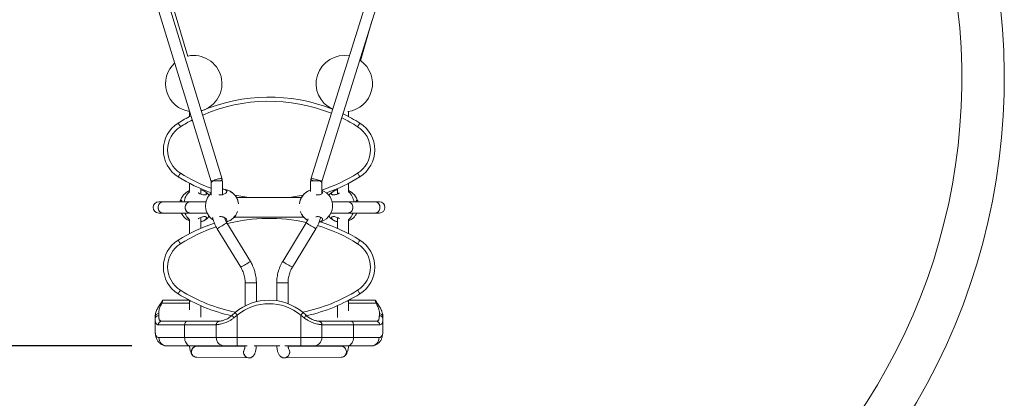
# Model space of a CAD drawing. Units: millimetres. Extents: x 0 to 420, y 0 to 297.
# Drawn here: x 64 to 91, y 50 to 61 of the extents above; entities that cross this region are included whole.
import ezdxf

# ---------------------------------------------------------------- set-up
doc = ezdxf.new("R2010")
doc.units = ezdxf.units.MM
doc.layers.add('BEMAßUNG', color=7, linetype='Continuous')
doc.styles.add('SLDTEXTSTYLE1', font='TXT', dxfattribs={"width": 0.75})
doc.dimstyles.new('SLDDIMSTYLE2', dxfattribs={"dimtxt": 3.5, "dimasz": 6, "dimexe": 0, "dimexo": 0.0625, "dimgap": 0.875, "dimtad": 1, "dimtoh": 1, "dimlfac": 50, "dimrnd": 1e-09, "dimzin": 12, "dimdsep": 46, "dimtxsty": 'SLDTEXTSTYLE1', "dimblk1": 'CLOSED', "dimblk2": 'CLOSED', "dimsah": 1, "dimcen": 0.09, "dimadec": 0, "dimazin": 0, "dimtfac": 1, "dimtofl": 0, "dimtmove": 0, "dimatfit": 3, "dimldrblk": 'CLOSED', "dimfxl": 0, "dimtolj": 1, "dimtzin": 12, "dimarcsym": 0})

# ---------------------------------------------------------------- blocks, each defined once
blk = doc.blocks.new('_CLOSED')
at = {"color": 0, "linetype": 'ByBlock', "lineweight": -2}
for p, q in [((-1, 0.166667), (0, 0)), ((-1, 0.166667), (-1, -0.166667)), ((0, 0), (-1, -0.166667)), ((0, 0), (-1, 0))]:
    blk.add_line(p, q, dxfattribs=at)
blk = doc.blocks.new('*D6')
at = {"layer": 'BEMAßUNG'}
for p, q in [((43.957, 51.374), (43.957, 67.23)), ((66.685, 51.374), (42.957, 51.374)), ((43.957, 51.374), (43.957, 44.274)), ((45.179, 44.274), (42.957, 44.274)), ((43.957, 44.274), (43.957, 32.274))]:
    blk.add_line(p, q, dxfattribs=at)
at = {"layer": 'BEMAßUNG', "xscale": 6, "yscale": 6}
for p, rotation in [((43.957, 51.374, 0.002), 270.0000000000004), ((43.957, 44.274, 0.002), 90.0000000000004)]:
    blk.add_blockref('_CLOSED', p, dxfattribs=dict(at, rotation=rotation))
at = {"layer": 'BEMAßUNG', "insert": (39.446, 57.885), "char_height": 3.5, "attachment_point": 1, "rotation": 90, "style": 'SLDTEXTSTYLE1'}
blk.add_mtext('355', dxfattribs=at)

msp = doc.modelspace()

# ---------------------------------------------------------------- linework, layer by layer
at = {"color": 7, "linetype": 'Continuous', "lineweight": 15}
for p, q in [((65.2053243, 68.2295915), (68.9400334, 56.0437425)), ((69.2530101, 56.1145952), (65.5112774, 68.3233591)), ((68.2753736, 59.6006533), (65.718771, 68.2688543)), ((75.5824161, 68.3347388), (71.7645145, 56.1154278)), ((72.0772335, 56.0432967), (75.8878607, 68.2393261)), ((73.1724149, 59.4696125), (73.4999368, 60.5967017)), ((68.3189489, 58.0355498), (68.3189489, 57.887307)), ((68.6581229, 58.0556306), (68.6696862, 58.0589637)), ((72.8389483, 57.8873082), (72.8389483, 58.0355498)), ((68.3189489, 55.9968331), (68.3189489, 55.7594045)), ((68.9400334, 56.0677108), (69.1013054, 56.0677108)), ((68.9400334, 56.0440894), (68.9400334, 55.6581249)), ((69.1013054, 56.0677108), (69.2600334, 56.0677108)), ((69.2600334, 55.6718096), (69.2600334, 56.0677108)), ((71.7572336, 56.0677108), (71.7572336, 55.7583889)), ((71.7572336, 56.0677108), (72.0772335, 56.0677108)), ((72.0772335, 55.7024595), (72.0772335, 56.0436293)), ((72.8389483, 55.7513967), (72.8389483, 55.9968331)), ((68.6389488, 55.6903126), (68.6389488, 55.8433833)), ((72.5189482, 55.8433833), (72.5189482, 55.6900945)), ((67.579344, 55.4681327), (67.4477125, 55.4681327)), ((68.3493358, 55.4681327), (67.579344, 55.4681327)), ((68.7889205, 55.4681327), (68.3493358, 55.4681327)), ((71.4973522, 55.588133), (69.6605122, 55.588133)), ((72.808562, 55.4681327), (72.3689917, 55.4681327)), ((73.5785538, 55.4681327), (72.808562, 55.4681327)), ((73.7101853, 55.4681327), (73.5785538, 55.4681327)), ((67.4477125, 55.1481327), (67.579344, 55.1481327)), ((67.579344, 55.1481327), (68.3493358, 55.1481327)), ((68.3493358, 55.1481327), (68.8251845, 55.1481327)), ((72.3327134, 55.1481327), (72.808562, 55.1481327)), ((72.808562, 55.1481327), (73.5785538, 55.1481327)), ((73.5785538, 55.1481327), (73.7101853, 55.1481327)), ((68.3189489, 54.9524834), (68.3189489, 54.5619478)), ((68.6389488, 54.7153976), (68.6389488, 55.0218525)), ((70.0503667, 53.7739959), (69.3823961, 54.8720165)), ((69.5760528, 55.0147876), (69.6415605, 55.028133)), ((69.5894053, 55.028133), (71.5685494, 55.028133)), ((71.6349229, 54.8719879), (70.9672722, 53.7739667)), ((71.5163373, 55.028133), (71.581924, 55.0147709)), ((72.5189482, 55.0216349), (72.5189482, 54.7153982)), ((72.8389483, 54.5619484), (72.8389483, 54.9606099)), ((69.1090094, 54.7057047), (69.77698, 53.6076834)), ((71.2406942, 53.6077126), (71.908345, 54.7057339)), ((69.8993428, 53.171102), (69.8993428, 52.5112435)), ((70.2193428, 53.171102), (69.8993428, 53.171102)), ((69.8993428, 53.171102), (70.0606147, 53.171102)), ((70.0606147, 53.171102), (70.2193428, 53.171102)), ((70.2193428, 52.6302882), (70.2193428, 53.171102)), ((70.7983836, 53.171102), (70.7983836, 52.6578941)), ((70.953272, 53.171102), (70.7983836, 53.171102)), ((70.7983836, 53.171102), (71.1183836, 53.171102)), ((71.1183836, 53.171102), (70.953272, 53.171102)), ((71.1183836, 52.5736775), (71.1183836, 53.171102)), ((67.5383029, 52.588317), (67.5327778, 52.5785872)), ((67.5779221, 52.6740315), (68.3140868, 52.6740315)), ((68.3189489, 52.6714739), (68.3189489, 52.40289)), ((72.8389483, 52.3727682), (72.8389483, 52.6714739)), ((72.843811, 52.6740315), (73.5799757, 52.6740315)), ((73.62512, 52.5785872), (73.6195949, 52.588317)), ((67.4471707, 52.3277071), (67.4474925, 52.3429211)), ((67.4474925, 52.3429211), (67.4471707, 52.3297962)), ((67.4471707, 52.3297962), (67.4471707, 52.2921785)), ((67.4471707, 52.2921785), (67.4471707, 52.2595062)), ((68.6389488, 52.1944823), (68.6389488, 52.5180241)), ((69.5291676, 52.2454598), (69.6146632, 52.3230102)), ((71.5432346, 52.3230102), (71.6287302, 52.2454598)), ((72.5189482, 52.5180241), (72.5189482, 52.1820756)), ((73.7104053, 52.3429211), (73.7107271, 52.3277071)), ((73.7107271, 52.3297962), (73.7104053, 52.3429211)), ((73.7107271, 52.2921785), (73.7107271, 52.3297962)), ((73.7107271, 52.2595062), (73.7107271, 52.2921785)), ((67.3471705, 52.1448078), (67.3471705, 52.2084584)), ((67.3471705, 52.1448078), (67.3471705, 51.821275)), ((67.3474309, 52.1396747), (67.3471705, 52.1448078)), ((67.3478109, 52.2156843), (67.3477969, 52.2087105)), ((67.4471707, 52.2595062), (67.4471707, 52.2329488)), ((67.5342554, 52.0740315), (68.2533433, 52.0740315)), ((68.2533433, 52.0740315), (69.1543539, 52.0740315)), ((69.1568517, 52.0750376), (69.1583801, 52.0753672)), ((69.1568551, 52.0750382), (69.1609544, 52.0758768)), ((69.6789489, 52.2464117), (69.5831939, 52.1740314)), ((69.6789489, 52.2464117), (69.6789489, 51.6140314)), ((71.5747039, 52.1740314), (71.4789489, 52.2464117)), ((71.4789489, 52.2464117), (71.4789489, 51.6140314)), ((71.9942932, 52.0763251), (72.0010031, 52.0750471)), ((72.0018118, 52.0740315), (72.9045545, 52.0740315)), ((72.9045545, 52.0740315), (73.6236424, 52.0740315)), ((73.7107271, 52.2329488), (73.7107271, 52.2595062)), ((73.8101131, 52.2087105), (73.8100818, 52.2157093)), ((73.8107273, 52.2084584), (73.8107273, 52.1448078)), ((73.8107273, 52.1448078), (73.8107273, 51.821275)), ((68.1832015, 51.9740316), (67.437481, 51.9740316)), ((69.0761468, 51.9740316), (68.1832015, 51.9740316)), ((68.1832015, 51.9740316), (68.1832015, 51.6140314)), ((69.0782905, 51.9774415), (69.0761468, 51.9740316)), ((69.0789488, 51.9775095), (69.0789488, 51.6140314)), ((72.078949, 51.9775095), (72.078949, 51.6140314)), ((72.081751, 51.9740316), (72.0796073, 51.9774415)), ((72.9746964, 51.9740316), (72.081751, 51.9740316)), ((72.9746964, 51.9740316), (72.9746964, 51.6140314)), ((73.7204168, 51.9740316), (72.9746964, 51.9740316)), ((67.4538047, 51.6140314), (68.1832015, 51.6140314)), ((68.1832015, 51.6140314), (69.0789488, 51.6140314)), ((69.0789488, 51.6140314), (69.6789489, 51.6140314)), ((69.6789489, 51.3740312), (69.6789489, 51.6140314)), ((69.6789489, 51.6140314), (71.4789489, 51.6140314)), ((71.4789489, 51.6140314), (72.078949, 51.6140314)), ((71.4789489, 51.3740312), (71.4789489, 51.6140314)), ((72.078949, 51.6140314), (72.9746964, 51.6140314)), ((72.9746964, 51.6140314), (73.7040931, 51.6140314)), ((68.3515417, 51.3740312), (67.6846648, 51.3740312)), ((69.3189489, 51.3740312), (68.3515417, 51.3740312)), ((69.8956476, 51.3551261), (68.5380663, 51.3707232)), ((68.6436472, 51.3695102), (68.6432051, 51.3740312)), ((69.6789489, 51.3740312), (69.3189489, 51.3740312)), ((69.9567444, 51.3740312), (69.6789489, 51.3740312)), ((70.8866192, 51.3740312), (70.1606484, 51.3740312)), ((71.4789489, 51.3740312), (71.0312708, 51.3740312)), ((72.6149944, 51.370725), (71.1224029, 51.3549744)), ((71.8389489, 51.3740312), (71.4789489, 51.3740312)), ((72.8063561, 51.3740312), (71.8389489, 51.3740312)), ((72.5142494, 51.3740312), (72.5136351, 51.3696554)), ((73.473233, 51.3740312), (72.8063561, 51.3740312)), ((68.5264099, 51.0508361), (70.0124003, 51.0337635)), ((71.0091892, 51.033762), (72.6270596, 51.0508343)), ((72.68871, 51.065157), (72.7043741, 51.0745197))]:
    msp.add_line(p, q, dxfattribs=at)
at = {"color": 8, "linetype": 'Continuous', "lineweight": 15}
for p, q in [((68.3189489, 52.588317), (67.5383029, 52.588317)), ((73.6195949, 52.588317), (72.8389483, 52.588317))]:
    msp.add_line(p, q, dxfattribs=at)
at = {"color": 7, "linetype": 'Continuous', "lineweight": 15, "flags": 128}
for points in [[(68.0653126, 57.6033601), (68.0528978, 57.6232084), (68.0409599, 57.6422938), (68.0299581, 57.6598831), (68.0203149, 57.6752993), (68.0124009, 57.6879522), (68.0065203, 57.697353), (68.002899, 57.703143), (68.0016762, 57.705098)], [(73.0925853, 57.6033601), (73.105, 57.6232084), (73.1169379, 57.6422938), (73.1279397, 57.6598831), (73.1375829, 57.6752993), (73.1454969, 57.6879522), (73.1513775, 57.697353), (73.1549988, 57.703143), (73.1562216, 57.705098)], [(68.0016762, 56.1790427), (68.002899, 56.1809977), (68.0065203, 56.1867871), (68.0124009, 56.1961886), (68.0203149, 56.2088408), (68.0299581, 56.2242576), (68.0409599, 56.2418469), (68.0528978, 56.2609317), (68.0653126, 56.2807801)], [(73.1562216, 56.1790427), (73.1549988, 56.1809977), (73.1513775, 56.1867871), (73.1454969, 56.1961886), (73.1375829, 56.2088408), (73.1279397, 56.2242576), (73.1169379, 56.2418469), (73.105, 56.2609317), (73.0925853, 56.2807801)], [(69.201742, 56.0677108), (69.2208118, 56.0783794), (69.2383086, 56.0906132), (69.2493399, 56.1017754), (69.2533897, 56.1113455), (69.2502687, 56.1188748), (69.2401229, 56.1240121), (69.2234268, 56.1265167), (69.2009609, 56.1262711), (69.1737757, 56.1232879), (69.1431423, 56.1177059), (69.1104934, 56.1097857), (69.0773552, 56.0998985), (69.0452774, 56.0885062), (69.0157602, 56.0761418), (68.9901832, 56.0633829), (68.9697429, 56.0508265), (68.9553947, 56.0390594), (68.9478097, 56.0286322), (68.9470567, 56.0208263)], [(71.9524983, 56.0943588), (71.9196457, 56.1050614), (71.8866805, 56.114017), (71.8551437, 56.1208078), (71.8265103, 56.125116), (71.8021189, 56.1267396), (71.7831102, 56.1256036), (71.770373, 56.1217602), (71.7645027, 56.1153897), (71.765774, 56.1067893), (71.7741275, 56.0963621), (71.7891723, 56.084595), (71.8102052, 56.0720386), (71.8185186, 56.0677108)], [(72.0699525, 56.0199943), (72.0702255, 56.024076), (72.0653849, 56.0336461), (72.0536167, 56.0448083), (72.0354715, 56.0570421), (72.0117976, 56.0697743), (71.9837019, 56.0824105), (71.9524983, 56.0943588)], [(67.579344, 55.1481327), (67.5550673, 55.1502409), (67.5238017, 55.1594969), (67.4951333, 55.1757028), (67.4704022, 55.198101), (67.4507654, 55.2256443), (67.4371407, 55.2570447), (67.4301652, 55.2908339), (67.4301652, 55.3254321), (67.4371407, 55.3592213), (67.4507654, 55.3906217), (67.4704022, 55.418165), (67.4951333, 55.4405632), (67.5238017, 55.4567691), (67.5550673, 55.4660251), (67.579344, 55.4681327)], [(68.3493358, 55.1481327), (68.325059, 55.1502409), (68.2937934, 55.1594969), (68.2651249, 55.1757028), (68.240394, 55.198101), (68.2207571, 55.2256443), (68.2071324, 55.2570447), (68.200157, 55.2908339), (68.200157, 55.3254321), (68.2071324, 55.3592213), (68.2207571, 55.3906217), (68.240394, 55.418165), (68.2651249, 55.4405632), (68.2937934, 55.4567691), (68.325059, 55.4660251), (68.3493358, 55.4681327)], [(72.808562, 55.1481327), (72.8328388, 55.1502409), (72.8641044, 55.1594969), (72.8927729, 55.1757028), (72.9175038, 55.198101), (72.9371407, 55.2256443), (72.9507654, 55.2570447), (72.9577408, 55.2908339), (72.9577408, 55.3254321), (72.9507654, 55.3592213), (72.9371407, 55.3906217), (72.9175038, 55.418165), (72.8927729, 55.4405632), (72.8641044, 55.4567691), (72.8328388, 55.4660251), (72.808562, 55.4681327)], [(73.5785538, 55.1481327), (73.6028305, 55.1502409), (73.6340961, 55.1594969), (73.6627645, 55.1757028), (73.6874956, 55.198101), (73.7071324, 55.2256443), (73.7207571, 55.2570447), (73.7277326, 55.2908339), (73.7277326, 55.3254321), (73.7207571, 55.3592213), (73.7071324, 55.3906217), (73.6874956, 55.418165), (73.6627645, 55.4405632), (73.6340961, 55.4567691), (73.6028305, 55.4660251), (73.5785538, 55.4681327)], [(68.0653126, 54.2780014), (68.0528978, 54.2978492), (68.0409599, 54.3169346), (68.0299581, 54.3345233), (68.0203149, 54.3499401), (68.0124009, 54.3625923), (68.0065203, 54.3719938), (68.002899, 54.3777838), (68.0016762, 54.3797382)], [(73.0925853, 54.2780014), (73.105, 54.2978492), (73.1169379, 54.3169346), (73.1279397, 54.3345233), (73.1375829, 54.3499401), (73.1454969, 54.3625923), (73.1513775, 54.3719938), (73.1549988, 54.3777838), (73.1562216, 54.3797382)], [(68.0016762, 52.8536835), (68.002899, 52.8556385), (68.0065203, 52.8614279), (68.0124009, 52.8708293), (68.0203149, 52.8834816), (68.0299581, 52.8988984), (68.0409599, 52.9164877), (68.0528978, 52.9355725), (68.0653126, 52.9554208)], [(73.1562216, 52.8536835), (73.1549988, 52.8556385), (73.1513775, 52.8614279), (73.1454969, 52.8708293), (73.1375829, 52.8834816), (73.1279397, 52.8988984), (73.1169379, 52.9164877), (73.105, 52.9355725), (73.0925853, 52.9554208)], [(69.6146632, 52.3230102), (69.6158984, 52.3215386), (69.6195566, 52.3171797), (69.6254973, 52.310101), (69.6334921, 52.300575), (69.6432337, 52.2889676), (69.6543478, 52.2757246), (69.6664074, 52.2613558), (69.6789489, 52.2464117)], [(71.5432346, 52.3230102), (71.5419994, 52.3215386), (71.5383412, 52.3171797), (71.5324005, 52.310101), (71.5244058, 52.300575), (71.5146641, 52.2889676), (71.50355, 52.2757246), (71.4914904, 52.2613558), (71.4789489, 52.2464117)], [(68.2533433, 52.0740315), (68.2396593, 52.0721098), (68.2265011, 52.0664194), (68.2143745, 52.0571783), (68.2037455, 52.0447417), (68.1950225, 52.0295885), (68.1885407, 52.0122995), (68.1845493, 51.9935402), (68.1832015, 51.9740316)], [(72.9746964, 51.9740316), (72.9733485, 51.9935402), (72.9693571, 52.0122995), (72.9628753, 52.0295885), (72.9541523, 52.0447417), (72.9435233, 52.0571783), (72.9313967, 52.0664194), (72.9182385, 52.0721098), (72.9045545, 52.0740315)], [(68.3515417, 51.3740312), (68.3223098, 51.3776776), (68.293966, 51.388505), (68.2673716, 51.4061853), (68.2433346, 51.4301806), (68.2225857, 51.4597624), (68.2057548, 51.4940312), (68.1933536, 51.5319466), (68.1857589, 51.5723559), (68.1832015, 51.6140314)], [(72.8063561, 51.3740312), (72.8355881, 51.3776776), (72.8639319, 51.388505), (72.8905263, 51.4061853), (72.9145632, 51.4301806), (72.9353121, 51.4597624), (72.952143, 51.4940312), (72.9645442, 51.5319466), (72.9721389, 51.5723559), (72.9746964, 51.6140314)]]:
    msp.add_lwpolyline(points, dxfattribs=at)
at = {"color": 7, "linetype": 'Continuous', "lineweight": 15}
for centre, radius, start, end in [((67.91479, 58.9696884), 18.206, 99.49699106, 224.12495242), ((73.2431078, 58.9696884), 18.206, 315.87504758, 80.50300894), ((67.91479, 58.9696884), 17, 103.20337176, 224.12495242), ((73.2431078, 58.9696884), 17, 315.87504758, 76.79662824), ((68.4423326, 58.8259779), 0.8, 286.51055054, 102.20274568), ((72.7155652, 58.8259779), 0.8, 79.7864847, 245.51087621), ((68.4423326, 58.8259779), 0.8, 132.14350079, 261.9349257), ((72.7155652, 58.8259779), 0.8, 277.07972202, 54.89937379), ((70.5789489, 53.5847499), 4.86, 68.20094467, 113.25757529), ((70.5789489, 53.5847499), 4.86, 117.06908391, 122.02593165), ((70.5789489, 53.5847499), 4.86, 57.97406835, 64.40442984), ((68.4789489, 56.9420703), 0.9, 122.02593165, 237.97406835), ((68.4789489, 56.9420703), 0.78, 122.02593165, 237.97406835), ((72.6789489, 56.9420703), 0.78, 302.02593165, 57.97406835), ((72.6789489, 56.9420703), 0.9, 302.02593165, 57.97406835), ((70.5789489, 60.2993906), 4.86, 237.97406835, 250.29207887), ((70.5789489, 60.2993906), 4.86, 289.60947298, 302.02593165), ((68.5141732, 55.3559441), 0.473, 114.37683887, 164.81937135), ((68.6513944, 55.3915216), 0.490433, 132.52751693, 171.01295399), ((68.6609662, 55.3864714), 0.5006884, 133.08590297, 170.61323154), ((68.5141732, 55.3559441), 0.473, 39.08942234, 74.7357718), ((69.2484232, 55.3559441), 0.473, 130.69157219, 237.49507722), ((69.2462206, 55.3590424), 0.4699593, 6.55960673, 88.31574202), ((69.2462615, 55.359087), 0.4699135, 6.55477327, 88.32057548), ((69.2484232, 55.3559441), 0.473, 19.24688362, 87.10177113), ((71.9135234, 55.3579947), 0.4719209, 109.34029397, 173.34002021), ((71.9134124, 55.3580835), 0.4718004, 109.33114615, 173.34916803), ((71.9094746, 55.3560033), 0.473, 108.77561111, 160.76071101), ((71.9094746, 55.3560033), 0.473, 281.10637487, 69.2267755), ((72.6437247, 55.3560033), 0.473, 105.29554232, 140.91057766), ((72.6437247, 55.3560033), 0.473, 15.15807946, 65.62325542), ((72.5061172, 55.3914429), 0.4908375, 8.98888385, 47.30557774), ((72.5156139, 55.3965237), 0.4806765, 8.56755506, 47.72690653), ((67.4477123, 55.3081329), 0.16, 90, 270), ((67.5839258, 55.3134685), 0.1547321, 91.69685691, 181.97605949), ((68.3539176, 55.3134684), 0.1547322, 91.69682026, 181.97603936), ((72.8039802, 55.3134684), 0.1547322, 358.02396064, 88.30317974), ((73.573972, 55.3134685), 0.1547321, 358.02394051, 88.30314309), ((73.7101855, 55.3081329), 0.16, 270, 90), ((67.5839273, 55.3027984), 0.1547336, 178.02426227, 268.30260833), ((68.5141732, 55.3559441), 0.473, 206.06223116, 245.62316113), ((68.6248106, 55.300252), 0.4577045, 199.41162963, 228.0677639), ((68.621424, 55.2980429), 0.4537773, 199.29067589, 228.35603851), ((68.3539191, 55.3027984), 0.1547336, 178.02428239, 268.30264498), ((68.5141732, 55.3559441), 0.473, 285.29545327, 320.91057766), ((69.2459335, 55.3522271), 0.4697214, 284.83406178, 340.45415919), ((69.2484232, 55.3559441), 0.473, 284.44436381, 327.87279609), ((69.2457622, 55.35241), 0.469944, 284.94497428, 340.44013006), ((71.9137838, 55.3536505), 0.471893, 199.63672211, 239.51790312), ((71.9134549, 55.3533777), 0.4714915, 199.61893843, 239.52245024), ((71.9094746, 55.3560033), 0.473, 212.13567114, 240.13474518), ((72.6437247, 55.3560033), 0.473, 219.08942234, 254.7357718), ((72.8039787, 55.3027984), 0.1547336, 271.69735502, 1.97571761), ((72.6437247, 55.3560033), 0.473, 294.37674458, 333.92978663), ((72.5360758, 55.2983122), 0.4542214, 311.82015842, 340.6929355), ((72.5309487, 55.3017372), 0.4601951, 312.01154208, 340.50155185), ((73.5739705, 55.3027984), 0.1547336, 271.69739167, 1.97573773), ((70.5789489, 50.2593906), 4.86, 108.60109978, 122.02593165), ((61.6006974, 67.3554329), 14.7102132, 300.69146987, 301.93786951), ((61.5209581, 67.486565), 14.863682, 300.69780002, 301.93132928), ((73.6846187, 57.9349182), 3.6854828, 236.20978364, 241.18617991), ((73.6378828, 57.8564768), 3.594229, 236.13441804, 241.23628912), ((70.5789489, 50.2593906), 4.86, 57.97406835, 72.6476494), ((68.4789489, 53.616711), 0.9, 122.02593165, 237.97406835), ((68.4789489, 53.616711), 0.78, 122.02593165, 237.97406835), ((72.6789489, 53.616711), 0.78, 302.02593165, 57.97406835), ((72.6789489, 53.616711), 0.9, 302.02593165, 57.97406835), ((62.2646862, 66.2639485), 14.7178669, 300.6918116, 301.93756244), ((62.1904186, 66.3860425), 14.8607707, 300.69778388, 301.9315555), ((73.0174893, 56.8377988), 3.6865238, 236.21084466, 241.18583235), ((72.9698287, 56.7578225), 3.5934785, 236.13413332, 241.23707036), ((70.5789489, 56.9740313), 4.86, 237.97406835, 257.36499392), ((70.5789489, 56.9740313), 4.86, 282.63278593, 302.02593165), ((70.5789489, 51.1740313), 1.5, 49.99479912, 130.00520088), ((70.5789489, 51.1740313), 1.4, 49.99479912, 130.00520088), ((67.4396933, 52.1995269), 0.0929529, 85.38596869, 174.48611589), ((73.7182046, 52.1995269), 0.0929529, 5.51388411, 94.61403131), ((67.441593, 52.1384789), 0.0946344, 86.62107237, 176.16533878), ((67.5358957, 51.9756177), 0.0984274, 90.95484263, 180.92336291), ((69.1789489, 51.9775094), 0.1, 135.9350185, 180), ((69.7079971, 52.3245748), 0.1955483, 203.86481678, 230.34065083), ((71.4499007, 52.3245748), 0.1955483, 309.65934917, 336.13518322), ((71.9789489, 51.9775094), 0.1, 360, 39.5768245), ((73.6220021, 51.9756177), 0.0984274, 359.07663709, 89.04515737), ((73.7163048, 52.1384789), 0.0946344, 3.83466122, 93.37892763), ((67.6895171, 51.6097329), 0.2357516, 178.95525092, 268.82064178), ((69.3189489, 51.6140313), 0.24, 180, 270), ((71.8389489, 51.6140313), 0.24, 270, 0), ((73.4683807, 51.6097329), 0.2357516, 271.17935822, 1.04474908)]:
    msp.add_arc(centre, radius, start, end, dxfattribs=at)
at = {"color": 8, "linetype": 'Continuous', "lineweight": 15}
for centre, radius, start, end in [((70.5789489, 53.5847499), 4.74, 68.08810832, 113.41564717), ((70.5789489, 53.5847499), 4.74, 57.97406835, 64.19420583), ((70.5789489, 53.5847499), 4.74, 117.32573312, 122.02593165), ((70.5789489, 60.2993906), 4.74, 237.97406835, 249.77163524), ((70.5789489, 60.2993906), 4.74, 288.42685865, 302.02593165), ((70.5789489, 60.2993906), 4.74, 258.22213135, 263.68710139), ((70.5789489, 60.2993906), 4.74, 276.31289861, 281.77712949), ((70.5789489, 50.2593906), 4.74, 77.0881244, 104.45026937), ((70.5789489, 50.2593906), 4.74, 57.97406835, 73.11260792), ((70.5789489, 50.2593906), 4.74, 108.42259894, 122.02593165), ((70.5789489, 56.9740313), 4.74, 237.97406835, 258.38257178), ((70.5789489, 56.9740313), 4.74, 281.61742822, 302.02593165), ((67.5243702, 52.5337142), 0.0456539, 79.38785831, 138.86314528), ((73.6335262, 52.5337029), 0.0456647, 41.18051047, 100.60788307), ((69.1762207, 51.9740335), 0.1000738, 154.3177302, 180.0010879), ((71.9817005, 51.9740387), 0.1000504, 359.99591072, 40.33087286)]:
    msp.add_arc(centre, radius, start, end, dxfattribs=at)
at = {"color": 7, "linetype": 'Continuous', "lineweight": 15}
for centre, major_axis, ratio, start_param, end_param in [((68.5315019, 51.210788), (0.049323, 0.1528143), 0.9582495187, 0.2888655154, 3.4458288315), ((70.0099625, 51.1938022), (-0.0517849, 0.1521839), 0.9569103945, 0.6267224283, 3.4718117685), ((71.0121564, 51.1938022), (0.0487284, 0.153203), 0.9503076988, 2.8389214214, 5.7227092175), ((72.6218286, 51.210788), (-0.0462426, 0.1537837), 0.9516593472, 2.8585989164, 6.0145892581)]:
    msp.add_ellipse(centre, major_axis=major_axis, ratio=ratio, start_param=start_param, end_param=end_param, dxfattribs=at)
for points, knots in [([(68.5635566, 55.7283213), (68.5712545, 55.7235036), (68.5954957, 55.7083323), (68.6433641, 55.6868633), (68.6982073, 55.6685668), (68.7439187, 55.6611821), (68.7778306, 55.6644328), (68.7989293, 55.6757981), (68.8076597, 55.6941706), (68.8012181, 55.7190277), (68.7758993, 55.7483752), (68.7313669, 55.7775203), (68.6819579, 55.7998938), (68.6495156, 55.808394), (68.6384432, 55.8112952)], [0, 0, 0, 0, 0.049438553, 0.1556840908, 0.2388740929, 0.3224597935, 0.3962022029, 0.4676789873, 0.5458201811, 0.6354548545, 0.7363565397, 0.8427163333, 0.94631988, 1, 1, 1, 1]), ([(69.1547263, 55.6678667), (69.1658652, 55.6657345), (69.1912275, 55.6608795), (69.2357316, 55.6646228), (69.2809154, 55.6757435), (69.3224743, 55.6941857), (69.3574676, 55.7190343), (69.3795503, 55.7483236), (69.3814738, 55.7777275), (69.3606007, 55.8026977), (69.3207967, 55.81888), (69.2843358, 55.8264167), (69.2630956, 55.826321), (69.2600334, 55.8263072)], [0, 0, 0, 0, 0.0658001336, 0.1498217883, 0.2312617265, 0.3202952756, 0.4224243835, 0.5373909639, 0.6585764331, 0.7766212582, 0.8851728278, 0.9834453164, 1, 1, 1, 1]), ([(71.9179783, 55.6676766), (71.9248518, 55.6662285), (71.9471112, 55.661539), (71.9860156, 55.662834), (72.0281919, 55.671509), (72.0634445, 55.6878216), (72.0899156, 55.710823), (72.1008892, 55.7388943), (72.0973605, 55.7633649), (72.0816841, 55.7756236), (72.0772335, 55.7791039)], [0, 0, 0, 0, 0.0571412253, 0.1850483491, 0.3063266933, 0.4349656321, 0.5814870249, 0.7484231901, 0.9285778099, 1, 1, 1, 1]), ([(72.5189482, 55.8116432), (72.5064018, 55.8080961), (72.4759602, 55.7994896), (72.4306663, 55.7793806), (72.38808, 55.753085), (72.3586357, 55.7231309), (72.3504966, 55.6986123), (72.3557378, 55.6819608), (72.3670386, 55.6703915), (72.3899626, 55.6623106), (72.4263488, 55.6625679), (72.4693889, 55.6715701), (72.5158746, 55.6878568), (72.5543092, 55.7047139), (72.5734045, 55.7160399), (72.5784822, 55.7190516)], [0, 0, 0, 0, 0.06311015075, 0.15312508433, 0.2510582338, 0.35681412129, 0.4668170878, 0.518980087, 0.57313200234, 0.65039101851, 0.72783442181, 0.80126471409, 0.87915123763, 0.96786463869, 1, 1, 1, 1]), ([(68.1160427, 55.4681327), (68.1146739, 55.472994), (68.109526, 55.4912764), (68.0974986, 55.5095922), (68.0819289, 55.5195262), (68.0671327, 55.5080342), (68.058498, 55.4872769), (68.0554601, 55.4697876), (68.0551726, 55.4681327)], [0, 0, 0, 0, 0.072809616, 0.273821865, 0.4925168241, 0.7286808695, 0.9743279876, 1, 1, 1, 1]), ([(73.1024442, 55.4681327), (73.1004089, 55.4772285), (73.0954575, 55.4993569), (73.0832235, 55.5166551), (73.0670243, 55.5166532), (73.0517542, 55.4991683), (73.0444419, 55.4760089), (73.0419551, 55.4681327)], [0, 0, 0, 0, 0.1583302561, 0.3851875594, 0.6300065686, 0.8741704155, 1, 1, 1, 1]), ([(68.6389488, 54.9003037), (68.6514955, 54.9038511), (68.6819373, 54.912458), (68.7272315, 54.9325669), (68.7698178, 54.9588626), (68.7992621, 54.9888165), (68.8074012, 55.0133357), (68.80216, 55.0299858), (68.7908589, 55.0415565), (68.7679375, 55.0496362), (68.7315407, 55.0493817), (68.6885389, 55.0403698), (68.6418963, 55.0241228), (68.5975766, 55.0042611), (68.5734442, 54.9897184), (68.5631735, 54.9835291)], [0, 0, 0, 0, 0.0610600629, 0.1481489294, 0.2428986186, 0.3452167563, 0.4516439155, 0.5021109321, 0.5545028434, 0.6292504423, 0.7041764345, 0.7752197677, 0.8505744759, 0.9364045014, 1, 1, 1, 1]), ([(68.9767954, 55.0206348), (68.9778384, 55.0160066), (68.985155, 54.9835384), (69.0046407, 54.9247141), (69.0355661, 54.844891), (69.070511, 54.7716837), (69.0969523, 54.7263682), (69.1090094, 54.7057047)], [0, 0, 0, 0, 0.0415139203, 0.2912357777, 0.5409579201, 0.7906802156, 1, 1, 1, 1]), ([(69.3596478, 54.9127098), (69.3663294, 54.9190289), (69.3807035, 54.9326232), (69.3806517, 54.9589831), (69.3622275, 54.988777), (69.3296237, 55.0133523), (69.2951521, 55.0299646), (69.2617012, 55.0416528), (69.2197226, 55.0491036), (69.1849962, 55.0506571), (69.1698319, 55.0474046), (69.1687306, 55.0471684)], [0, 0, 0, 0, 0.1277544776, 0.2748371995, 0.4336687719, 0.5988781154, 0.6772196315, 0.7585486622, 0.8745816869, 0.9908914736, 1, 1, 1, 1]), ([(69.3823961, 54.8720165), (69.3764519, 54.8820956), (69.3581765, 54.9130839), (69.3332218, 54.9626579), (69.3178892, 55.0035547), (69.3110824, 55.0217106)], [0, 0, 0, 0, 0.2113823685, 0.6498968596, 1, 1, 1, 1]), ([(71.6928933, 54.9865212), (71.6837276, 54.9654805), (71.6666071, 54.9261784), (71.6449744, 54.8891793), (71.6349229, 54.8719879)], [0, 0, 0, 0, 0.5353582265, 1, 1, 1, 1]), ([(72.000738, 54.8950526), (72.0063348, 54.8963806), (72.0293986, 54.9018534), (72.0620127, 54.9167139), (72.0905218, 54.9402742), (72.1016688, 54.9682904), (72.0925573, 54.9985829), (72.0633668, 55.0250797), (72.0200964, 55.0434559), (71.9718988, 55.0504762), (71.9306563, 55.0488055), (71.9099229, 55.0432328), (71.903826, 55.0415941)], [0, 0, 0, 0, 0.0368782455, 0.1519723722, 0.2667633269, 0.3899321031, 0.5219337367, 0.6564898694, 0.7618468159, 0.8677048776, 0.9610970969, 1, 1, 1, 1]), ([(71.908345, 54.7057339), (71.916565, 54.7196461), (71.9392985, 54.7581218), (71.9721983, 54.8236478), (72.0049104, 54.9027806), (72.0287174, 54.9723155), (72.0391482, 55.0159324), (72.0429402, 55.0317886)], [0, 0, 0, 0, 0.1368743147, 0.3785392293, 0.620241222, 0.8619454032, 1, 1, 1, 1]), ([(72.5787226, 54.9930348), (72.576033, 54.9946828), (72.5565225, 55.0066375), (72.5143339, 55.0250503), (72.4597389, 55.0433892), (72.4139678, 55.0507629), (72.3800701, 55.0475145), (72.3589676, 55.0361494), (72.3502384, 55.0177771), (72.3566795, 54.9929189), (72.3819987, 54.9635727), (72.4265307, 54.9344262), (72.47594, 54.9120539), (72.5083822, 54.9035535), (72.5194546, 54.9006524)], [0, 0, 0, 0, 0.01755818109, 0.1273670671, 0.21334716226, 0.29973609572, 0.37595173728, 0.44982554393, 0.53058749983, 0.62322882694, 0.7275141916, 0.83744159042, 0.944519513, 1, 1, 1, 1]), ([(70.2193428, 53.171102), (70.2191399, 53.1872629), (70.2185789, 53.2319556), (70.2125909, 53.3050262), (70.1996475, 53.3897101), (70.1803967, 53.4732057), (70.1550902, 53.555071), (70.1237151, 53.6347868), (70.0888842, 53.7080211), (70.0624298, 53.7533336), (70.0503667, 53.7739959)], [0, 0, 0, 0, 0.076484919, 0.2115184815, 0.3465741445, 0.4816294555, 0.6166846144, 0.7517398295, 0.8867943684, 1, 1, 1, 1]), ([(70.9672722, 53.7739667), (70.9590505, 53.7600548), (70.9363125, 53.7215803), (70.9034672, 53.6560408), (70.8705283, 53.5769637), (70.8435938, 53.4956235), (70.8226775, 53.4125285), (70.8080606, 53.3281156), (70.7997635, 53.2474585), (70.7988157, 53.1950102), (70.7983836, 53.171102)], [0, 0, 0, 0, 0.0764854329, 0.2115279563, 0.3465911186, 0.4816564187, 0.6167215224, 0.7517868638, 0.8868538492, 1, 1, 1, 1]), ([(69.77698, 53.6076834), (69.7829352, 53.5976086), (69.8012448, 53.5666333), (69.8279413, 53.5124973), (69.8546766, 53.4446587), (69.8753945, 53.3747126), (69.8898835, 53.3032483), (69.89801, 53.2351604), (69.8989291, 53.1909878), (69.8993428, 53.171102)], [0, 0, 0, 0, 0.0764893552, 0.235169574, 0.3938885665, 0.5526071659, 0.7113245643, 0.8700428487, 1, 1, 1, 1]), ([(71.1183836, 53.171102), (71.118532, 53.1828057), (71.1189882, 53.2187853), (71.124313, 53.2789091), (71.1367215, 53.3507571), (71.1553614, 53.421278), (71.1801083, 53.4898587), (71.2085408, 53.5522655), (71.2307091, 53.5904939), (71.2406942, 53.6077126)], [0, 0, 0, 0, 0.0764910109, 0.2351492122, 0.3938445857, 0.5525415848, 0.7112385013, 0.869936399, 1, 1, 1, 1]), ([(67.4902192, 52.5635936), (67.4856631, 52.5574771), (67.4672021, 52.5326933), (67.4399641, 52.4888168), (67.40889, 52.4326245), (67.3838101, 52.3770571), (67.3649043, 52.3246236), (67.3532293, 52.2756695), (67.3477045, 52.242445), (67.3478102, 52.2251478), (67.3478252, 52.2226843)], [0, 0, 0, 0, 0.053895553, 0.2183817527, 0.3817142587, 0.5439908639, 0.7061148241, 0.8473572142, 0.9782600681, 1, 1, 1, 1]), ([(67.5327778, 52.5785872), (67.5207904, 52.5558348), (67.4967014, 52.5101134), (67.4657021, 52.429202), (67.4543932, 52.3756182), (67.4474925, 52.3429211)], [0, 0, 0, 0, 0.2785615377, 0.5597762927, 1, 1, 1, 1]), ([(67.5594303, 52.6684465), (67.5565607, 52.6636182), (67.5391453, 52.6343156), (67.5156981, 52.5995232), (67.4948768, 52.5707548), (67.4897874, 52.563723)], [0, 0, 0, 0, 0.1297253278, 0.7872779035, 1, 1, 1, 1]), ([(67.5383029, 52.588317), (67.5450245, 52.6036132), (67.5584372, 52.6341361), (67.5569862, 52.6665056), (67.5617279, 52.6737644), (67.5739581, 52.6739661), (67.5779221, 52.6740315)], [0, 0, 0, 0, 0.2922231996, 0.5831189938, 0.8648844126, 1, 1, 1, 1]), ([(73.5799757, 52.6740315), (73.5860254, 52.6738596), (73.598813, 52.6734962), (73.6003065, 52.6608243), (73.6009599, 52.6289378), (73.6134881, 52.6016286), (73.6195949, 52.588317)], [0, 0, 0, 0, 0.2252128036, 0.4760414021, 0.7446019503, 1, 1, 1, 1]), ([(73.668035, 52.5635209), (73.6665264, 52.5655933), (73.6481407, 52.5908495), (73.6245477, 52.6253037), (73.6037258, 52.6600237), (73.5985476, 52.6686581)], [0, 0, 0, 0, 0.062933707, 0.7669629248, 1, 1, 1, 1]), ([(73.7104053, 52.3429211), (73.7063927, 52.363331), (73.6983294, 52.404345), (73.6733534, 52.4835636), (73.6433985, 52.542577), (73.62512, 52.5785872)], [0, 0, 0, 0, 0.2785621018, 0.5597757659, 1, 1, 1, 1]), ([(73.8100505, 52.2227093), (73.8100621, 52.2253765), (73.8101359, 52.2424137), (73.8047843, 52.2749077), (73.7938861, 52.3212496), (73.7764095, 52.3710412), (73.7532755, 52.4238465), (73.7239015, 52.4786935), (73.6953851, 52.5255065), (73.6748186, 52.5537175), (73.6676252, 52.5635847)], [0, 0, 0, 0, 0.02353912818, 0.15035707325, 0.28745663574, 0.43465394587, 0.59258746039, 0.75193659919, 0.91323676605, 1, 1, 1, 1]), ([(67.4471707, 52.2595062), (67.4474512, 52.2428384), (67.4480123, 52.2095033), (67.4528972, 52.1679305), (67.4613287, 52.1331075), (67.4699782, 52.1142697), (67.4752982, 52.1061238), (67.4756817, 52.1055367)], [0, 0, 0, 0, 0.24166233671, 0.48331730808, 0.73200263469, 0.98068561145, 1, 1, 1, 1]), ([(67.4471707, 52.2329488), (67.4476943, 52.2138531), (67.4487476, 52.1754418), (67.4574067, 52.1353302), (67.4703015, 52.1066974), (67.486707, 52.0879772), (67.5075156, 52.0762082), (67.525342, 52.0747571), (67.5342554, 52.0740315)], [0, 0, 0, 0, 0.1916371282, 0.3854820607, 0.5368122643, 0.6881430557, 0.8440677874, 1, 1, 1, 1]), ([(67.4756817, 52.1055367), (67.484572, 52.0965905), (67.5024674, 52.0785826), (67.5253705, 52.0740527), (67.5374423, 52.0740316), (67.5375322, 52.0740315)], [0, 0, 0, 0, 0.4949269569, 0.9962381055, 1, 1, 1, 1]), ([(69.0782905, 51.9774415), (69.0782915, 51.9777399), (69.0783058, 51.9818608), (69.0783389, 51.9892144), (69.0806806, 51.9957969), (69.0817333, 51.9987562)], [0, 0, 0, 0, 0.0411860272, 0.5689598937, 1, 1, 1, 1]), ([(69.5831939, 52.1740314), (69.5598339, 52.1561955), (69.5125123, 52.1200643), (69.4365831, 52.0769691), (69.3598152, 52.0420306), (69.288172, 52.0170436), (69.2245709, 51.9999872), (69.1712553, 51.9891451), (69.1280633, 51.9825953), (69.099052, 51.9793082), (69.0819855, 51.977754), (69.079967, 51.9775915), (69.0789488, 51.9775095)], [0, 0, 0, 0, 0.1004687986, 0.2035256728, 0.3078331605, 0.4154022565, 0.5140588955, 0.6152633645, 0.7173739964, 0.8220322374, 0.91023562, 1, 1, 1, 1]), ([(69.1631356, 52.0759817), (69.1628132, 52.0759327), (69.1622053, 52.0758403), (69.1599295, 52.0754294), (69.1555189, 52.0745105), (69.1474843, 52.0723541), (69.1353522, 52.0676266), (69.120828, 52.0596185), (69.111894, 52.0509816), (69.1075026, 52.0467361)], [0, 0, 0, 0, 0.07347172057, 0.13854781188, 0.20200975335, 0.31975031468, 0.48574619072, 0.74722101807, 1, 1, 1, 1]), ([(69.1665628, 52.076756), (69.1671386, 52.0768204), (69.1677542, 52.0768893), (69.1683698, 52.0769505), (69.1684096, 52.0769545)], [0, 0, 0, 0, 0.935282715, 1, 1, 1, 1]), ([(69.1700319, 52.0771166), (69.170603, 52.0771684), (69.1719686, 52.0772923), (69.1831939, 52.0785485), (69.2037175, 52.0812879), (69.2341106, 52.0868199), (69.2723708, 52.0961049), (69.3173287, 52.1104666), (69.3690428, 52.1321289), (69.4239742, 52.1618935), (69.4788623, 52.1994687), (69.5123944, 52.2301251), (69.5291676, 52.2454598)], [0, 0, 0, 0, 0.0690241255, 0.1650594485, 0.2744951061, 0.3838785737, 0.4859808156, 0.5879981742, 0.6929587341, 0.7978686121, 0.8988914339, 1, 1, 1, 1]), ([(72.078949, 51.9775095), (72.0773204, 51.9776216), (72.0740633, 51.9778458), (72.0486499, 51.9803375), (72.0084829, 51.9855039), (71.9546523, 51.995158), (71.8894412, 52.0111914), (71.8186089, 52.0341879), (71.7451591, 52.0654792), (71.6624705, 52.108563), (71.60706, 52.1498958), (71.5747039, 52.1740314)], [0, 0, 0, 0, 0.1122880903, 0.2245718333, 0.3368397747, 0.4490813909, 0.5573070931, 0.6655031288, 0.7637758642, 0.8620610144, 1, 1, 1, 1]), ([(71.6287302, 52.2454598), (71.6517597, 52.2248291), (71.6907789, 52.1898742), (71.7502835, 52.1524538), (71.8028498, 52.1256513), (71.8539538, 52.1057075), (71.9003814, 52.0920771), (71.9389569, 52.0838176), (71.9672023, 52.0794303), (71.9844064, 52.0774592), (71.9865938, 52.0772476), (71.9875603, 52.0771542)], [0, 0, 0, 0, 0.1374914171, 0.2329541361, 0.331527746, 0.438816519, 0.5498337867, 0.6661005958, 0.785453735, 0.9052073024, 1, 1, 1, 1]), ([(72.0557251, 52.0409008), (72.0551821, 52.0416686), (72.0514028, 52.0470128), (72.042575, 52.054688), (72.0304397, 52.0633562), (72.018904, 52.0691358), (72.0092573, 52.0726707), (72.0021877, 52.0745434), (71.9982805, 52.0753639), (71.9961096, 52.075766), (71.9949419, 52.0759631), (71.9945423, 52.0760246), (71.9944527, 52.0760384)], [0, 0, 0, 0, 0.0349728138, 0.2434319833, 0.4293699025, 0.5903981927, 0.7217664415, 0.8143612666, 0.8687498513, 0.9146594373, 0.9808673346, 1, 1, 1, 1]), ([(72.0796073, 51.9774415), (72.0796063, 51.9777399), (72.0795918, 51.9818608), (72.0795674, 51.9891381), (72.0772557, 51.9956488), (72.0762307, 51.9985356)], [0, 0, 0, 0, 0.0416270739, 0.5750526849, 1, 1, 1, 1]), ([(73.6203656, 52.0740315), (73.6204555, 52.0740316), (73.6323769, 52.0740524), (73.6552953, 52.0785173), (73.6732054, 52.0964929), (73.6822162, 52.1055367)], [0, 0, 0, 0, 0.0037618963, 0.4987809125, 1, 1, 1, 1]), ([(73.6236424, 52.0740315), (73.6345143, 52.0751272), (73.6563834, 52.0773314), (73.6785486, 52.0943554), (73.693967, 52.1186185), (73.7037589, 52.1486566), (73.7096819, 52.1859709), (73.7103787, 52.2172893), (73.7107271, 52.2329488)], [0, 0, 0, 0, 0.1922096123, 0.3866348963, 0.5376869814, 0.6887401813, 0.8443668333, 1, 1, 1, 1]), ([(73.6822162, 52.1055367), (73.6872706, 52.114984), (73.6987964, 52.1365268), (73.7087698, 52.1863513), (73.7100714, 52.2349959), (73.7107271, 52.2595062)], [0, 0, 0, 0, 0.279284453, 0.6368567073, 1, 1, 1, 1]), ([(73.8107273, 52.1448078), (73.8103842, 52.1283953), (73.809698, 52.0955705), (73.8037808, 52.0555272), (73.7937236, 52.022636), (73.7776054, 51.9961318), (73.7544991, 51.9776342), (73.731818, 51.9752367), (73.7204168, 51.9740316)], [0, 0, 0, 0, 0.1511707187, 0.3023388673, 0.4577235478, 0.6131087567, 0.8055203321, 1, 1, 1, 1]), ([(67.3471705, 51.821275), (67.3473808, 51.8058076), (67.3478016, 51.7748687), (67.3526788, 51.7230942), (67.3657075, 51.6707052), (67.3897891, 51.6364471), (67.4165128, 51.6201213), (67.4361443, 51.6146721), (67.4494194, 51.6141905), (67.4538047, 51.6140314)], [0, 0, 0, 0, 0.11233661076, 0.22470226867, 0.45467817671, 0.69468387976, 0.81714109314, 0.9395944835, 1, 1, 1, 1]), ([(67.3490572, 51.7679068), (67.3490854, 51.7667104), (67.3496098, 51.7444506), (67.3531858, 51.7074524), (67.3612915, 51.6563612), (67.3731424, 51.6114007), (67.3887553, 51.5701597), (67.4083889, 51.5320362), (67.432196, 51.4968665), (67.4600729, 51.4651576), (67.4927413, 51.436506), (67.530006, 51.412069), (67.5711672, 51.3929373), (67.6137383, 51.3803624), (67.6520839, 51.3739447), (67.6755826, 51.373987), (67.6849497, 51.3740038)], [0, 0, 0, 0, 0.0067647061, 0.1258619502, 0.2251876539, 0.3119928089, 0.3920515627, 0.4663016978, 0.5377280559, 0.6064807751, 0.6735780361, 0.7459638735, 0.8164649631, 0.8857519636, 0.9544582702, 1, 1, 1, 1]), ([(73.4734786, 51.3736304), (73.4753813, 51.3735322), (73.4910064, 51.372726), (73.522434, 51.3763758), (73.5661183, 51.3857471), (73.6086682, 51.4022177), (73.6474733, 51.4239631), (73.6820845, 51.4503447), (73.7122728, 51.4805453), (73.7380377, 51.5139467), (73.7595415, 51.55021), (73.7768152, 51.5888586), (73.7902496, 51.6300377), (73.800384, 51.6749916), (73.807243, 51.7263644), (73.8103094, 51.7695923), (73.8102764, 51.7971853), (73.8102687, 51.8036022)], [0, 0, 0, 0, 0.0088072762, 0.0723264789, 0.1409561722, 0.2075892794, 0.2728792949, 0.337484618, 0.4021729073, 0.4678640483, 0.5356339441, 0.6065356309, 0.6811186416, 0.7632128578, 0.8569004476, 0.9667215611, 1, 1, 1, 1]), ([(73.7040931, 51.6140314), (73.7135907, 51.6147714), (73.7325862, 51.6162514), (73.7560134, 51.6279988), (73.7755217, 51.6466504), (73.7940259, 51.6788104), (73.8049638, 51.7216254), (73.8100545, 51.7734392), (73.8105031, 51.8053312), (73.8107273, 51.821275)], [0, 0, 0, 0, 0.1336592773, 0.2673258821, 0.4043559232, 0.5413834871, 0.7680992536, 0.8840655868, 1, 1, 1, 1]), ([(68.3220277, 51.3740312), (68.3227238, 51.3644967), (68.324529, 51.3397737), (68.3297003, 51.3013699), (68.3375557, 51.2586384), (68.3485526, 51.2162492), (68.3623351, 51.1783878), (68.3790069, 51.1457057), (68.3970415, 51.1192726), (68.4177926, 51.0966578), (68.4388881, 51.079415), (68.4536312, 51.0709843), (68.4594939, 51.0676318)], [0, 0, 0, 0, 0.072753105, 0.188649016, 0.3084275208, 0.4355107355, 0.5768196347, 0.6827415374, 0.7754450484, 0.8626528892, 0.9453834185, 1, 1, 1, 1]), ([(68.560057, 51.367495), (68.551161, 51.3694957), (68.5257784, 51.3752041), (68.4823137, 51.3646767), (68.4365978, 51.3388981), (68.4004631, 51.2979753), (68.3787807, 51.2469231), (68.3746463, 51.191609), (68.3885043, 51.1389038), (68.418571, 51.0941435), (68.4613372, 51.0643514), (68.4978374, 51.0503449), (68.5179288, 51.0522122), (68.5207294, 51.0524725)], [0, 0, 0, 0, 0.0542425614, 0.1547668048, 0.2552655695, 0.3591168016, 0.4643285166, 0.56912551, 0.6732396619, 0.7768567248, 0.8801654263, 0.9832957964, 1, 1, 1, 1]), ([(70.0928053, 51.0586163), (70.0896773, 51.0560354), (70.0731918, 51.0424333), (70.0340538, 51.0331794), (69.9819093, 51.0343013), (69.9321061, 51.0545305), (69.8913046, 51.0900427), (69.8636657, 51.1373803), (69.8528184, 51.1908999), (69.8581716, 51.2440398), (69.8749594, 51.2734087), (69.8829356, 51.2873625)], [0, 0, 0, 0, 0.0287142657, 0.1513311758, 0.2738456282, 0.3963204774, 0.518854008, 0.6415571692, 0.7645799513, 0.8881462046, 1, 1, 1, 1]), ([(69.8974459, 51.3740312), (69.8974348, 51.3738119), (69.896905, 51.3633089), (69.8947438, 51.3445735), (69.8913478, 51.3208384), (69.8876722, 51.3032762), (69.884711, 51.2922059), (69.8826899, 51.2867068), (69.8828335, 51.2870389), (69.882881, 51.2871488)], [0, 0, 0, 0, 0.0046486759, 0.2225643634, 0.4336316354, 0.6126295256, 0.7766144827, 0.9260763971, 1, 1, 1, 1]), ([(70.0935061, 51.0576841), (70.1006446, 51.0624316), (70.1158819, 51.0725655), (70.1351861, 51.0921823), (70.1528001, 51.1148079), (70.1681009, 51.140774), (70.181929, 51.1715629), (70.194268, 51.2089015), (70.204355, 51.2519195), (70.211645, 51.2979959), (70.2160782, 51.338612), (70.2173217, 51.3642164), (70.2177983, 51.3740312)], [0, 0, 0, 0, 0.0695075869, 0.1483664927, 0.2307110714, 0.3196374708, 0.4213888522, 0.5440006923, 0.6808921029, 0.8073589486, 0.9261560478, 1, 1, 1, 1]), ([(70.7999968, 51.3740312), (70.8003835, 51.3659693), (70.8015098, 51.3424914), (70.8057402, 51.304682), (70.8127072, 51.2607945), (70.8226696, 51.2176438), (70.8357161, 51.1773109), (70.8517444, 51.1419396), (70.8699937, 51.1122761), (70.8905385, 51.0875749), (70.911719, 51.0679611), (70.9274357, 51.0584202), (70.9339715, 51.0544526)], [0, 0, 0, 0, 0.05957168896, 0.17348343616, 0.29030419704, 0.41254825307, 0.54479252787, 0.66441627168, 0.76275716371, 0.85280501138, 0.93878920147, 1, 1, 1, 1]), ([(71.1270983, 51.3019555), (71.1360982, 51.290195), (71.1559879, 51.2642043), (71.1678859, 51.2128441), (71.1636747, 51.1578745), (71.1449702, 51.1126754), (71.125911, 51.0904778), (71.1185925, 51.0819542)], [0, 0, 0, 0, 0.18712343945, 0.4135411254, 0.63821946169, 0.86108132356, 1, 1, 1, 1]), ([(71.1354783, 51.2915459), (71.1355351, 51.2914358), (71.1359106, 51.2907085), (71.134337, 51.2942331), (71.1317249, 51.3026327), (71.1281474, 51.316999), (71.1245904, 51.3367459), (71.1218743, 51.3563085), (71.1209, 51.3697218), (71.120587, 51.3740312)], [0, 0, 0, 0, 0.02617462251, 0.17288868324, 0.33151332113, 0.50611324617, 0.69721860488, 0.9027229825, 1, 1, 1, 1]), ([(72.7321016, 51.09658), (72.7428946, 51.1104072), (72.7644796, 51.1380605), (72.7774037, 51.1911903), (72.7736809, 51.2457229), (72.7525229, 51.2967661), (72.716388, 51.3386124), (72.6694986, 51.3652442), (72.6249543, 51.3753897), (72.5994938, 51.3693019), (72.5909074, 51.3672488)], [0, 0, 0, 0, 0.1323154066, 0.2646199056, 0.3972093127, 0.5304109373, 0.6644716757, 0.7991588587, 0.9322675625, 1, 1, 1, 1]), ([(72.7096737, 51.0776874), (72.7120433, 51.0790552), (72.7230507, 51.0854089), (72.7396362, 51.1006006), (72.7595176, 51.122375), (72.7767415, 51.1477376), (72.7923115, 51.1774284), (72.8064054, 51.2133341), (72.8183501, 51.2551084), (72.8274287, 51.3008539), (72.8331343, 51.3406329), (72.8349864, 51.3653477), (72.8356371, 51.3740312)], [0, 0, 0, 0, 0.0235502747, 0.1093984281, 0.1981103669, 0.2925972419, 0.3982355066, 0.5221138154, 0.6644445869, 0.801599327, 0.9302922746, 1, 1, 1, 1]), ([(71.1185925, 51.0819542), (71.1049894, 51.0703734), (71.0777827, 51.0472113), (71.0265432, 51.0326097), (70.9748707, 51.0339185), (70.9450932, 51.0491868), (70.9306669, 51.0565838)], [0, 0, 0, 0, 0.25392047, 0.5078511056, 0.761568773, 1, 1, 1, 1]), ([(72.6405831, 51.0539787), (72.6473415, 51.0541194), (72.6712978, 51.0546179), (72.7035799, 51.0707507), (72.7241998, 51.0894242), (72.7321016, 51.09658)], [0, 0, 0, 0, 0.195094765, 0.6915541324, 1, 1, 1, 1])]:
    msp.add_open_spline(points, degree=3, knots=knots, dxfattribs=at)
at = {"color": 8, "linetype": 'Continuous', "lineweight": 15}
msp.add_open_spline([(67.437481, 51.9740316), (67.4284765, 51.9747692), (67.4104679, 51.9762446), (67.3889037, 51.9884212), (67.3715316, 52.0083566), (67.3579434, 52.0394181), (67.3490537, 52.0812694), (67.3479574, 52.1207266), (67.3474309, 52.1396747)], degree=3, knots=[0, 0, 0, 0, 0.1542325372, 0.3084594153, 0.4669418846, 0.6254227744, 0.8201210137, 1, 1, 1, 1], dxfattribs=at)

# ---------------------------------------------------------------- dimensions: what is measured, and where the dimension line sits
at = {"layer": 'BEMAßUNG'}
dim = msp.add_linear_dim(base=(43.9574421, 44.2740313), p1=(67.6846647, 51.3740313), p2=(46.1789489, 44.2740313), angle=90, dimstyle='SLDDIMSTYLE2', dxfattribs=at)
dim.commit()
dim.dimension.update_dxf_attribs({"geometry": '*D6', "text_midpoint": (43.9574421, 61.7639928), "dimtype": 160})

doc.saveas('drawing.dxf')
